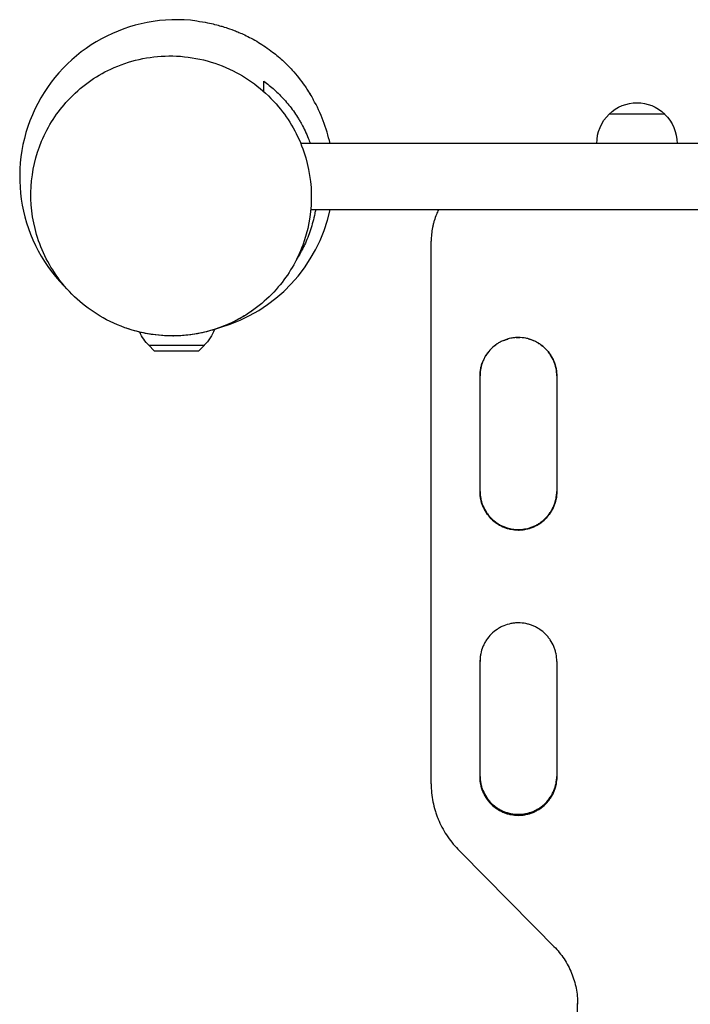
# Model space of a CAD drawing. Units: millimetres. Extents: x -5000 to 5000, y -5000 to 5000.
# Drawn here: x -472 to -87, y -2306 to -1741 of the extents above; entities that cross this region are included whole.
import ezdxf

# ---------------------------------------------------------------- set-up
doc = ezdxf.new("R2010")
doc.units = ezdxf.units.MM
doc.header["$LTSCALE"] = 20
doc.layers.add('2d', color=230, linetype='Continuous')

msp = doc.modelspace()

# ---------------------------------------------------------------- linework, layer by layer
at = {"layer": '2d'}
for p, q in [((-101.87, -1795.31), (-133.87, -1795.31)), ((309.22, -1812.21), (-310.68, -1812.21)), ((314.95, -1850.21), (-304.95, -1850.21)), ((-235.87, -1868.1), (-235.87, -1868.11)), ((-235.87, -1868.11), (-235.87, -1868.15)), ((-235.87, -2179.28), (-235.87, -1868.17)), ((-397.87, -1927.87), (-365.87, -1927.87)), ((-394.7, -1931.02), (-397.87, -1927.87)), ((-369.04, -1931.02), (-365.87, -1927.87)), ((-394.7, -1931.02), (-369.04, -1931.02)), ((-207.87, -2011.71), (-207.87, -1945.46)), ((-163.87, -1945.46), (-163.87, -2011.71)), ((-185.87, -2033.49), (-185.87, -2033.73)), ((-185.87, -2033.74), (-185.87, -2033.77)), ((-207.87, -2175.27), (-207.87, -2109.05)), ((-163.87, -2109.05), (-163.87, -2175.27)), ((-235.87, -2179.25), (-235.87, -2178.78)), ((-235.87, -2179.3), (-235.87, -2179.23)), ((-185.87, -2196.74), (-185.87, -2197.25)), ((-185.87, -2197.26), (-185.87, -2197.33)), ((-151.87, -3268.47), (-151.87, -2305.66))]:
    msp.add_line(p, q, dxfattribs=at)
for start, end in [(82.6135, 226.3826), (12.1875, 29.4857), (286.0068, 347.8125)]:
    msp.add_arc((-381.87, -1831.21), 90, start, end, dxfattribs=at)
at = {"layer": '2d', "extrusion": (0, 0, -1)}
for centre, start, end in [((117.87, -1811.83), 45.9208, 134.0792), ((117.87, -1811.97), 359.4187, 46.4387), ((117.87, -1811.97), 133.5613, 180.5813), ((381.87, -1911.21), 199.2054, 226.4387), ((381.87, -1911.21), 313.5613, 336.6258)]:
    msp.add_arc(centre, 23, start, end, dxfattribs=at)
at = {"layer": '2d'}
for points, knots in [([(-370.3, -1741.95), (-368.24, -1742.22), (-365.86, -1742.62), (-362.45, -1743.31), (-361.11, -1743.62), (-358.18, -1744.35), (-357.51, -1744.55), (-355.88, -1745.02), (-355.1, -1745.24), (-352.4, -1746.11), (-350.91, -1746.6), (-347.19, -1748.03), (-345.18, -1748.86), (-340.49, -1751.07), (-337.76, -1752.49), (-332.29, -1755.79), (-329.54, -1757.65), (-324.65, -1761.41), (-322.46, -1763.26), (-318.72, -1766.78), (-317.09, -1768.43), (-314.26, -1771.54), (-313, -1773.03), (-310.58, -1776.08), (-309.44, -1777.64), (-307.82, -1779.96), (-307.23, -1780.85), (-305.84, -1783.01), (-305.36, -1783.83), (-304.84, -1784.7), (-304.76, -1784.84), (-304.76, -1784.84)], [0, 0, 0, 0, 2.040866, 2.040866, 4.05967, 4.05967, 7.855691, 7.855691, 10.229822, 10.229822, 11.825954, 11.825954, 13.074814, 13.074814, 14.286927, 14.286927, 15.365964, 15.365964, 16.229142, 16.229142, 16.911531, 16.911531, 17.5125, 17.5125, 18.216123, 18.216123, 18.780681, 18.780681, 19.91943, 19.91943, 20.948826, 20.948826, 20.948826, 20.948826]), ([(-383.67, -1922.5), (-378.3, -1922.45), (-372.93, -1921.86), (-360.56, -1919.22), (-353.63, -1916.74), (-338.31, -1908.66), (-330.28, -1902.34), (-317.65, -1887.49), (-312.85, -1879.42), (-306.49, -1862.2), (-304.81, -1853.41), (-304.44, -1835.04), (-305.91, -1825.79), (-312.16, -1807.34), (-317.18, -1798.58), (-330.82, -1782.28), (-339.76, -1775.38), (-360.4, -1765.08), (-372.23, -1762.23), (-384.87, -1761.99), (-385.62, -1761.99), (-397.76, -1762.09), (-409.1, -1764.6), (-428.66, -1773.74), (-437.03, -1779.72), (-450.42, -1794.11), (-455.61, -1802.04), (-462.71, -1819.09), (-464.76, -1827.85), (-465.84, -1846.19), (-464.75, -1855.47), (-459.27, -1874.04), (-454.67, -1882.92), (-441.9, -1899.62), (-433.39, -1906.85), (-413.34, -1918.12), (-401.6, -1921.54), (-389.73, -1922.32), (-387.71, -1922.46), (-385.69, -1922.51), (-383.67, -1922.5)], [-540.566757, -540.566757, -540.566757, -540.566757, -521.98332, -521.98332, -497.01714, -497.01714, -463.652647, -463.652647, -434.336244, -434.336244, -407.21001, -407.21001, -378.896178, -378.896178, -347.468191, -347.468191, -310.64558, -310.64558, -269.527034, -269.527034, -266.909611, -266.909611, -227.519643, -227.519643, -193.704712, -193.704712, -163.904636, -163.904636, -136.576688, -136.576688, -108.364026, -108.364026, -77.374321, -77.374321, -41.215774, -41.215774, 0, 0, 0, 6.999368, 6.999368, 6.999368, 6.999368]), ([(-331.87, -1776.5), (-329.78, -1778.01), (-327.75, -1779.64), (-323.84, -1783.15), (-321.95, -1785.03), (-318.31, -1789.07), (-316.57, -1791.22), (-314.09, -1794.7), (-313.28, -1795.9), (-312.11, -1797.77), (-311.72, -1798.4), (-310.97, -1799.68), (-310.6, -1800.32), (-308.81, -1803.59), (-307.52, -1806.33), (-305.98, -1810.19), (-305.61, -1811.19), (-305.26, -1812.21)], [0, 0, 0, 0, 0.00980172, 0.00980172, 0.01960344, 0.01960344, 0.02940516, 0.02940516, 0.03430603, 0.03430603, 0.03675646, 0.03675646, 0.03920689, 0.03920689, 0.04900861, 0.04900861, 0.05235555, 0.05235555, 0.05235555, 0.05235555]), ([(-331.87, -1782.43), (-331.87, -1782.38), (-331.87, -1782.32), (-331.87, -1780.81), (-331.87, -1778.91), (-331.87, -1776.5)], [0.3488401, 0.3488401, 0.3488401, 0.3488401, 0.3534464, 0.3534464, 0.4712619, 0.4712619, 0.4712619, 0.4712619]), ([(-305.9, -1782.94), (-305.7, -1783.27), (-305.47, -1783.63), (-304.72, -1784.84), (-304.07, -1785.94), (-303.52, -1786.91)], [29.851616, 29.851616, 29.851616, 29.851616, 30.523418, 30.523418, 31.853996, 31.853996, 31.853996, 31.853996]), ([(-302.21, -1850.21), (-302.33, -1850.92), (-302.47, -1851.63), (-302.93, -1853.94), (-303.3, -1855.53), (-304.55, -1860.2), (-305.54, -1863.19), (-307.27, -1867.51), (-307.88, -1868.93), (-308.85, -1871.01), (-309.19, -1871.7), (-309.87, -1873.06), (-310.22, -1873.72), (-311.46, -1876.05), (-312.4, -1877.65), (-313.38, -1879.2)], [0.09093896, 0.09093896, 0.09093896, 0.09093896, 0.09311635, 0.09311635, 0.09801722, 0.09801722, 0.10781894, 0.10781894, 0.1127198, 0.1127198, 0.11517023, 0.11517023, 0.11762066, 0.11762066, 0.12380357, 0.12380357, 0.12380357, 0.12380357]), ([(-231.65, -1850.21), (-232.08, -1851.06), (-233.01, -1853.11), (-233.77, -1855.23), (-234.34, -1857.12), (-234.52, -1857.75), (-234.84, -1859.03), (-234.98, -1859.67), (-235.62, -1862.91), (-235.88, -1865.53), (-235.87, -1868.17)], [0.04410464, 0.04410464, 0.04410464, 0.04410464, 0.04695164, 0.05086428, 0.05086428, 0.0528206, 0.0528206, 0.05477692, 0.05477692, 0.06260219, 0.06260219, 0.06260219, 0.06260219]), ([(-337.51, -1907.34), (-338.99, -1908.42), (-340.74, -1909.62), (-344.08, -1911.63), (-345.14, -1912.25), (-347.62, -1913.59), (-349.08, -1914.34), (-351.76, -1915.58), (-352.84, -1916.06), (-355.57, -1917.18), (-357.33, -1917.84), (-360.56, -1918.92), (-362.06, -1919.37), (-365.17, -1920.21), (-366.79, -1920.59), (-370.46, -1921.34), (-372.47, -1921.66), (-377.27, -1922.27), (-379.93, -1922.44), (-382.96, -1922.51), (-383.53, -1922.52), (-385.78, -1922.53), (-387.38, -1922.48), (-393.49, -1922.13), (-397.45, -1921.53), (-404.59, -1920.02), (-407.77, -1919.1), (-410.67, -1918.1)], [0, 0, 0, 0, 1.63414, 1.63414, 2.285233, 2.285233, 2.961787, 2.961787, 3.360159, 3.360159, 3.91304, 3.91304, 4.380782, 4.380782, 4.920181, 4.920181, 5.669534, 5.669534, 6.835867, 6.835867, 7.114044, 7.114044, 7.94911, 7.94911, 10.460746, 10.460746, 13.007362, 13.007362, 13.007362, 13.007362]), ([(-163.87, -1945.46), (-163.86, -1944.01), (-164, -1942.57), (-164.41, -1940.46), (-164.59, -1939.76), (-165, -1938.38), (-165.25, -1937.69), (-166.07, -1935.68), (-166.75, -1934.42), (-167.94, -1932.62), (-168.38, -1932.03), (-169.3, -1930.91), (-169.78, -1930.37), (-171.3, -1928.84), (-172.41, -1927.93), (-173.92, -1926.92), (-174.22, -1926.73), (-174.85, -1926.35), (-175.16, -1926.17), (-176.11, -1925.66), (-177.41, -1925.05), (-178.76, -1924.56), (-179.8, -1924.25), (-180.15, -1924.15), (-180.85, -1923.97), (-181.21, -1923.89), (-182.98, -1923.54), (-184.41, -1923.4), (-186.57, -1923.4), (-187.29, -1923.43), (-188.38, -1923.54), (-188.74, -1923.58), (-189.45, -1923.69), (-189.81, -1923.75), (-191.58, -1924.1), (-192.95, -1924.52), (-194.95, -1925.35), (-195.61, -1925.66), (-196.89, -1926.34), (-197.51, -1926.71), (-199.3, -1927.91), (-200.41, -1928.82), (-202.47, -1930.88), (-203.38, -1932), (-204.57, -1933.79), (-204.94, -1934.41), (-205.62, -1935.68), (-205.93, -1936.34), (-206.76, -1938.35), (-207.17, -1939.72), (-207.59, -1941.84), (-207.7, -1942.56), (-207.84, -1944.01), (-207.87, -1944.73), (-207.87, -1945.46)], [0, 0, 0, 0, 0.00430636, 0.00430636, 0.00645954, 0.00645954, 0.00861272, 0.00861272, 0.01291908, 0.01291908, 0.01507226, 0.01507226, 0.01722545, 0.01722545, 0.02153181, 0.02153181, 0.0226084, 0.0226084, 0.02368499, 0.02368499, 0.02583817, 0.02799135, 0.02799135, 0.02906794, 0.02906794, 0.03014453, 0.03014453, 0.03445089, 0.03445089, 0.03660407, 0.03660407, 0.03768066, 0.03768066, 0.03875725, 0.03875725, 0.04306361, 0.04306361, 0.04521679, 0.04521679, 0.04736997, 0.04736997, 0.05167634, 0.05167634, 0.0559827, 0.0559827, 0.05813588, 0.05813588, 0.06028906, 0.06028906, 0.06459542, 0.06459542, 0.0667486, 0.0667486, 0.06890178, 0.06890178, 0.06890178, 0.06890178]), ([(-194.19, -1925.03), (-193.56, -1924.78), (-192.93, -1924.55), (-192.08, -1924.29), (-191.89, -1924.24), (-191.69, -1924.18)], [0.025952992, 0.025952992, 0.025952992, 0.025952992, 0.027978977, 0.027978977, 0.02858596, 0.02858596, 0.02858596, 0.02858596]), ([(-187.13, -1923.43), (-186.72, -1923.41), (-186.3, -1923.4), (-185.62, -1923.4), (-185.36, -1923.4), (-185.1, -1923.41)], [0.033185681, 0.033185681, 0.033185681, 0.033185681, 0.034435664, 0.034435664, 0.035216927, 0.035216927, 0.035216927, 0.035216927]), ([(-180.13, -1924.16), (-179.22, -1924.4), (-178.33, -1924.71), (-177.41, -1925.09), (-177.37, -1925.1), (-177.33, -1925.12)], [0.040217821, 0.040217821, 0.040217821, 0.040217821, 0.04304458, 0.04304458, 0.043176002, 0.043176002, 0.043176002, 0.043176002]), ([(-174.68, -1926.45), (-174.33, -1926.66), (-173.98, -1926.88), (-172.44, -1927.91), (-171.33, -1928.82), (-169.28, -1930.88), (-168.36, -1931.99), (-167.17, -1933.78), (-166.8, -1934.4), (-166.12, -1935.67), (-165.81, -1936.33), (-164.98, -1938.34), (-164.56, -1939.71), (-164.14, -1941.83), (-164.04, -1942.55), (-163.9, -1943.99), (-163.86, -1944.72), (-163.87, -1945.45)], [0.04611708, 0.04611708, 0.04611708, 0.04611708, 0.04734904, 0.04734904, 0.0516535, 0.0516535, 0.05595795, 0.05595795, 0.05811018, 0.05811018, 0.06026241, 0.06026241, 0.06456687, 0.06456687, 0.0667191, 0.0667191, 0.06887133, 0.06887133, 0.06887133, 0.06887133]), ([(-204.72, -1934.05), (-204.54, -1933.76), (-204.37, -1933.48), (-203.95, -1932.86), (-203.71, -1932.52), (-203.46, -1932.19)], [0.011923138, 0.011923138, 0.011923138, 0.011923138, 0.012913374, 0.012913374, 0.014154528, 0.014154528, 0.014154528, 0.014154528]), ([(-207.87, -1945.45), (-207.87, -1943.99), (-207.73, -1942.56), (-207.32, -1940.45), (-207.14, -1939.75), (-206.83, -1938.7), (-206.71, -1938.34), (-206.58, -1937.99)], [0, 0, 0, 0, 0.004304458, 0.004304458, 0.006456687, 0.006456687, 0.007572367, 0.007572367, 0.007572367, 0.007572367]), ([(-207.87, -2011.71), (-207.87, -2013.16), (-207.74, -2014.59), (-207.32, -2016.71), (-207.15, -2017.41), (-206.73, -2018.79), (-206.49, -2019.48), (-205.66, -2021.49), (-204.98, -2022.75), (-203.79, -2024.55), (-203.36, -2025.14), (-202.44, -2026.26), (-201.95, -2026.8), (-200.43, -2028.33), (-199.32, -2029.24), (-197.81, -2030.25), (-197.5, -2030.44), (-196.88, -2030.82), (-196.57, -2031), (-195.61, -2031.51), (-194.31, -2032.12), (-192.96, -2032.61), (-191.92, -2032.92), (-191.57, -2033.02), (-190.87, -2033.2), (-190.51, -2033.28), (-188.74, -2033.63), (-187.31, -2033.77), (-185.87, -2033.77)], [0, 0, 0, 0, 0.00430829, 0.00430829, 0.00646244, 0.00646244, 0.00861659, 0.00861659, 0.01292488, 0.01292488, 0.01507903, 0.01507903, 0.01723318, 0.01723318, 0.02154147, 0.02154147, 0.02261855, 0.02261855, 0.02369562, 0.02369562, 0.02584977, 0.02800392, 0.02800392, 0.02908099, 0.02908099, 0.03015806, 0.03015806, 0.03446636, 0.03446636, 0.03446636, 0.03446636]), ([(-185.87, -2033.73), (-186.59, -2033.73), (-187.31, -2033.69), (-188.39, -2033.58), (-188.75, -2033.54), (-189.47, -2033.43), (-189.82, -2033.37), (-191.59, -2033.02), (-192.96, -2032.6), (-194.96, -2031.77), (-195.62, -2031.46), (-196.89, -2030.78), (-197.51, -2030.41), (-199.3, -2029.21), (-200.41, -2028.3), (-202.46, -2026.24), (-203.37, -2025.13), (-204.57, -2023.34), (-204.94, -2022.72), (-205.62, -2021.45), (-205.93, -2020.78), (-206.76, -2018.78), (-207.17, -2017.41), (-207.59, -2015.29), (-207.7, -2014.58), (-207.84, -2013.14), (-207.87, -2012.42), (-207.87, -2011.71)], [0.03445099, 0.03445099, 0.03445099, 0.03445099, 0.03660226, 0.03660226, 0.0376779, 0.0376779, 0.03875353, 0.03875353, 0.04305608, 0.04305608, 0.04520735, 0.04520735, 0.04735862, 0.04735862, 0.05166116, 0.05166116, 0.0559637, 0.0559637, 0.05811497, 0.05811497, 0.06026624, 0.06026624, 0.06456878, 0.06456878, 0.06672006, 0.06672006, 0.06884333, 0.06884333, 0.06884333, 0.06884333]), ([(-207.87, -2011.71), (-207.86, -2013.07), (-207.72, -2014.42), (-207.32, -2016.45), (-207.14, -2017.15), (-206.73, -2018.53), (-206.48, -2019.22), (-205.65, -2021.22), (-204.98, -2022.49), (-203.78, -2024.29), (-203.35, -2024.87), (-202.43, -2026), (-201.94, -2026.53), (-200.42, -2028.06), (-199.31, -2028.97), (-197.81, -2029.98), (-197.5, -2030.17), (-196.87, -2030.55), (-196.56, -2030.72), (-195.61, -2031.23), (-194.31, -2031.85), (-192.95, -2032.33), (-191.92, -2032.65), (-191.57, -2032.74), (-190.87, -2032.92), (-190.51, -2033), (-188.73, -2033.35), (-187.3, -2033.49), (-185.87, -2033.49)], [0.00025227, 0.00025227, 0.00025227, 0.00025227, 0.00430579, 0.00430579, 0.00645869, 0.00645869, 0.00861158, 0.00861158, 0.01291738, 0.01291738, 0.01507027, 0.01507027, 0.01722317, 0.01722317, 0.02152896, 0.02152896, 0.02260541, 0.02260541, 0.02368186, 0.02368186, 0.02583475, 0.02798765, 0.02798765, 0.0290641, 0.0290641, 0.03014054, 0.03014054, 0.03444634, 0.03444634, 0.03444634, 0.03444634]), ([(-207.87, -2011.77), (-207.87, -2013.2), (-207.73, -2014.6), (-207.32, -2016.68), (-207.15, -2017.38), (-206.73, -2018.77), (-206.49, -2019.45), (-205.66, -2021.46), (-204.98, -2022.73), (-203.79, -2024.53), (-203.36, -2025.11), (-202.43, -2026.23), (-201.95, -2026.77), (-200.43, -2028.3), (-199.32, -2029.21), (-197.81, -2030.22), (-197.5, -2030.42), (-196.88, -2030.79), (-196.57, -2030.97), (-195.61, -2031.48), (-194.31, -2032.09), (-192.96, -2032.58), (-191.92, -2032.89), (-191.57, -2032.99), (-190.87, -2033.17), (-190.51, -2033.25), (-188.74, -2033.6), (-187.31, -2033.74), (-185.87, -2033.74)], [0.00009569, 0.00009569, 0.00009569, 0.00009569, 0.00430822, 0.00430822, 0.00646233, 0.00646233, 0.00861644, 0.00861644, 0.01292467, 0.01292467, 0.01507878, 0.01507878, 0.01723289, 0.01723289, 0.02154111, 0.02154111, 0.02261817, 0.02261817, 0.02369522, 0.02369522, 0.02584933, 0.02800344, 0.02800344, 0.0290805, 0.0290805, 0.03015755, 0.03015755, 0.03446578, 0.03446578, 0.03446578, 0.03446578]), ([(-185.87, -2033.77), (-185.15, -2033.77), (-184.43, -2033.73), (-183.34, -2033.63), (-182.98, -2033.58), (-182.27, -2033.47), (-181.91, -2033.41), (-180.15, -2033.06), (-178.77, -2032.64), (-176.77, -2031.81), (-176.11, -2031.5), (-174.84, -2030.82), (-174.22, -2030.45), (-172.43, -2029.25), (-171.32, -2028.34), (-169.26, -2026.28), (-168.35, -2025.16), (-167.16, -2023.37), (-166.79, -2022.76), (-166.11, -2021.48), (-165.8, -2020.82), (-164.97, -2018.82), (-164.56, -2017.44), (-164.14, -2015.32), (-164.04, -2014.61), (-163.9, -2013.16), (-163.86, -2012.43), (-163.87, -2011.71)], [0.03446636, 0.03446636, 0.03446636, 0.03446636, 0.03661857, 0.03661857, 0.03769468, 0.03769468, 0.03877079, 0.03877079, 0.04307521, 0.04307521, 0.04522743, 0.04522743, 0.04737964, 0.04737964, 0.05168407, 0.05168407, 0.0559885, 0.0559885, 0.05814071, 0.05814071, 0.06029293, 0.06029293, 0.06459735, 0.06459735, 0.06674957, 0.06674957, 0.06890178, 0.06890178, 0.06890178, 0.06890178]), ([(-185.87, -2033.49), (-185.15, -2033.49), (-184.43, -2033.46), (-183.35, -2033.35), (-182.99, -2033.31), (-182.27, -2033.2), (-181.91, -2033.14), (-180.15, -2032.79), (-178.78, -2032.37), (-176.78, -2031.54), (-176.12, -2031.23), (-174.84, -2030.55), (-174.23, -2030.18), (-172.44, -2028.98), (-171.33, -2028.07), (-169.27, -2026.01), (-168.36, -2024.9), (-167.17, -2023.11), (-166.8, -2022.49), (-166.12, -2021.22), (-165.81, -2020.56), (-164.98, -2018.55), (-164.56, -2017.18), (-164.15, -2015.07), (-164.04, -2014.35), (-163.91, -2012.99), (-163.87, -2012.35), (-163.87, -2011.71)], [0.03444634, 0.03444634, 0.03444634, 0.03444634, 0.03659732, 0.03659732, 0.03767281, 0.03767281, 0.03874831, 0.03874831, 0.04305028, 0.04305028, 0.04520126, 0.04520126, 0.04735225, 0.04735225, 0.05165422, 0.05165422, 0.05595619, 0.05595619, 0.05810718, 0.05810718, 0.06025816, 0.06025816, 0.06456013, 0.06456013, 0.06671112, 0.06671112, 0.06861, 0.06861, 0.06861, 0.06861]), ([(-163.87, -2011.71), (-163.86, -2013.15), (-164, -2014.57), (-164.42, -2016.68), (-164.59, -2017.38), (-165.01, -2018.76), (-165.25, -2019.45), (-166.08, -2021.45), (-166.76, -2022.72), (-167.95, -2024.52), (-168.38, -2025.1), (-169.31, -2026.23), (-169.79, -2026.76), (-171.31, -2028.29), (-172.42, -2029.2), (-173.93, -2030.21), (-174.24, -2030.4), (-174.86, -2030.78), (-175.17, -2030.96), (-176.13, -2031.47), (-177.43, -2032.08), (-178.78, -2032.56), (-179.81, -2032.88), (-180.16, -2032.98), (-180.87, -2033.15), (-181.22, -2033.23), (-183, -2033.59), (-184.43, -2033.73), (-185.87, -2033.73)], [0.000028, 0.000028, 0.000028, 0.000028, 0.00430637, 0.00430637, 0.00645956, 0.00645956, 0.00861275, 0.00861275, 0.01291912, 0.01291912, 0.01507231, 0.01507231, 0.0172255, 0.0172255, 0.02153187, 0.02153187, 0.02260846, 0.02260846, 0.02368506, 0.02368506, 0.02583824, 0.02799143, 0.02799143, 0.02906802, 0.02906802, 0.03014462, 0.03014462, 0.03445099, 0.03445099, 0.03445099, 0.03445099]), ([(-185.87, -2033.74), (-185.15, -2033.74), (-184.43, -2033.7), (-183.34, -2033.6), (-182.98, -2033.55), (-182.27, -2033.45), (-181.91, -2033.38), (-180.15, -2033.03), (-178.77, -2032.61), (-176.77, -2031.79), (-176.11, -2031.47), (-174.84, -2030.79), (-174.22, -2030.42), (-172.43, -2029.22), (-171.32, -2028.31), (-169.26, -2026.25), (-168.35, -2025.14), (-167.16, -2023.34), (-166.79, -2022.73), (-166.11, -2021.45), (-165.8, -2020.79), (-164.97, -2018.79), (-164.56, -2017.41), (-164.14, -2015.3), (-164.04, -2014.58), (-163.9, -2013.17), (-163.87, -2012.48), (-163.87, -2011.79)], [0.03446578, 0.03446578, 0.03446578, 0.03446578, 0.03661795, 0.03661795, 0.03769404, 0.03769404, 0.03877013, 0.03877013, 0.04307449, 0.04307449, 0.04522667, 0.04522667, 0.04737885, 0.04737885, 0.0516832, 0.0516832, 0.05598756, 0.05598756, 0.05813974, 0.05813974, 0.06029192, 0.06029192, 0.06459627, 0.06459627, 0.06674845, 0.06674845, 0.06878666, 0.06878666, 0.06878666, 0.06878666]), ([(-163.87, -2109.05), (-163.86, -2107.59), (-164, -2106.16), (-164.41, -2104.05), (-164.59, -2103.35), (-165, -2101.97), (-165.25, -2101.28), (-166.07, -2099.27), (-166.75, -2098.01), (-167.94, -2096.21), (-168.38, -2095.62), (-169.3, -2094.5), (-169.78, -2093.96), (-171.3, -2092.44), (-172.41, -2091.52), (-173.92, -2090.52), (-174.22, -2090.32), (-174.85, -2089.95), (-175.16, -2089.77), (-176.11, -2089.26), (-177.41, -2088.64), (-178.76, -2088.16), (-179.8, -2087.84), (-180.15, -2087.74), (-180.85, -2087.57), (-181.21, -2087.49), (-182.98, -2087.13), (-184.41, -2086.99), (-186.57, -2086.99), (-187.29, -2087.02), (-188.38, -2087.13), (-188.74, -2087.18), (-189.45, -2087.28), (-189.81, -2087.34), (-191.58, -2087.69), (-192.95, -2088.11), (-194.95, -2088.94), (-195.61, -2089.25), (-196.89, -2089.93), (-197.51, -2090.31), (-199.3, -2091.5), (-200.41, -2092.41), (-202.47, -2094.47), (-203.38, -2095.59), (-204.57, -2097.38), (-204.94, -2098), (-205.62, -2099.27), (-205.93, -2099.93), (-206.76, -2101.94), (-207.17, -2103.31), (-207.59, -2105.43), (-207.7, -2106.15), (-207.84, -2107.6), (-207.87, -2108.32), (-207.87, -2109.05)], [0, 0, 0, 0, 0.00430636, 0.00430636, 0.00645954, 0.00645954, 0.00861272, 0.00861272, 0.01291908, 0.01291908, 0.01507226, 0.01507226, 0.01722545, 0.01722545, 0.02153181, 0.02153181, 0.0226084, 0.0226084, 0.02368499, 0.02368499, 0.02583817, 0.02799135, 0.02799135, 0.02906794, 0.02906794, 0.03014453, 0.03014453, 0.03445089, 0.03445089, 0.03660407, 0.03660407, 0.03768066, 0.03768066, 0.03875725, 0.03875725, 0.04306361, 0.04306361, 0.04521679, 0.04521679, 0.04736997, 0.04736997, 0.05167634, 0.05167634, 0.0559827, 0.0559827, 0.05813588, 0.05813588, 0.06028906, 0.06028906, 0.06459542, 0.06459542, 0.0667486, 0.0667486, 0.06890178, 0.06890178, 0.06890178, 0.06890178]), ([(-207.87, -2175), (-207.85, -2176.36), (-207.71, -2177.69), (-207.32, -2179.71), (-207.14, -2180.41), (-206.73, -2181.79), (-206.48, -2182.48), (-205.65, -2184.48), (-204.98, -2185.75), (-203.78, -2187.54), (-203.35, -2188.13), (-202.43, -2189.25), (-201.94, -2189.78), (-200.42, -2191.31), (-199.31, -2192.22), (-197.81, -2193.23), (-197.5, -2193.42), (-196.87, -2193.8), (-196.56, -2193.98), (-195.61, -2194.49), (-194.31, -2195.1), (-192.95, -2195.58), (-191.92, -2195.9), (-191.57, -2196), (-190.87, -2196.17), (-190.51, -2196.25), (-188.73, -2196.6), (-187.3, -2196.74), (-185.87, -2196.74)], [0.00028793, 0.00028793, 0.00028793, 0.00028793, 0.00430579, 0.00430579, 0.00645869, 0.00645869, 0.00861158, 0.00861158, 0.01291738, 0.01291738, 0.01507027, 0.01507027, 0.01722317, 0.01722317, 0.02152896, 0.02152896, 0.02260541, 0.02260541, 0.02368186, 0.02368186, 0.02583475, 0.02798765, 0.02798765, 0.0290641, 0.0290641, 0.03014054, 0.03014054, 0.03444634, 0.03444634, 0.03444634, 0.03444634]), ([(-207.87, -2175.27), (-207.87, -2176.73), (-207.74, -2178.16), (-207.32, -2180.27), (-207.15, -2180.97), (-206.73, -2182.36), (-206.49, -2183.05), (-205.66, -2185.05), (-204.98, -2186.32), (-203.79, -2188.12), (-203.36, -2188.7), (-202.44, -2189.82), (-201.95, -2190.36), (-200.43, -2191.89), (-199.32, -2192.8), (-197.81, -2193.81), (-197.5, -2194), (-196.88, -2194.38), (-196.57, -2194.56), (-195.61, -2195.07), (-194.31, -2195.68), (-192.96, -2196.17), (-191.92, -2196.48), (-191.57, -2196.58), (-190.87, -2196.75), (-190.51, -2196.83), (-188.74, -2197.19), (-187.31, -2197.33), (-185.87, -2197.33)], [0, 0, 0, 0, 0.00430829, 0.00430829, 0.00646244, 0.00646244, 0.00861659, 0.00861659, 0.01292488, 0.01292488, 0.01507903, 0.01507903, 0.01723318, 0.01723318, 0.02154147, 0.02154147, 0.02261855, 0.02261855, 0.02369562, 0.02369562, 0.02584977, 0.02800392, 0.02800392, 0.02908099, 0.02908099, 0.03015806, 0.03015806, 0.03446636, 0.03446636, 0.03446636, 0.03446636]), ([(-185.87, -2197.25), (-186.59, -2197.25), (-187.31, -2197.21), (-188.39, -2197.11), (-188.75, -2197.06), (-189.47, -2196.96), (-189.82, -2196.89), (-191.59, -2196.54), (-192.96, -2196.13), (-194.96, -2195.3), (-195.62, -2194.98), (-196.89, -2194.3), (-197.51, -2193.93), (-199.3, -2192.74), (-200.41, -2191.83), (-202.46, -2189.77), (-203.37, -2188.65), (-204.57, -2186.87), (-204.94, -2186.25), (-205.62, -2184.97), (-205.93, -2184.31), (-206.76, -2182.31), (-207.17, -2180.94), (-207.59, -2178.82), (-207.7, -2178.11), (-207.83, -2176.68), (-207.87, -2175.98), (-207.87, -2175.27)], [0.03445099, 0.03445099, 0.03445099, 0.03445099, 0.03660226, 0.03660226, 0.0376779, 0.0376779, 0.03875353, 0.03875353, 0.04305608, 0.04305608, 0.04520735, 0.04520735, 0.04735862, 0.04735862, 0.05166116, 0.05166116, 0.0559637, 0.0559637, 0.05811497, 0.05811497, 0.06026624, 0.06026624, 0.06456878, 0.06456878, 0.06672006, 0.06672006, 0.06880965, 0.06880965, 0.06880965, 0.06880965]), ([(-207.87, -2175.33), (-207.87, -2176.74), (-207.73, -2178.13), (-207.32, -2180.21), (-207.15, -2180.91), (-206.73, -2182.3), (-206.49, -2182.98), (-205.66, -2184.99), (-204.98, -2186.25), (-203.79, -2188.05), (-203.36, -2188.64), (-202.43, -2189.76), (-201.95, -2190.3), (-200.43, -2191.82), (-199.32, -2192.74), (-197.81, -2193.74), (-197.5, -2193.94), (-196.88, -2194.31), (-196.57, -2194.49), (-195.61, -2195), (-194.31, -2195.62), (-192.96, -2196.1), (-191.92, -2196.42), (-191.57, -2196.51), (-190.87, -2196.69), (-190.51, -2196.77), (-188.74, -2197.12), (-187.31, -2197.26), (-185.87, -2197.26)], [0.00011408, 0.00011408, 0.00011408, 0.00011408, 0.00430822, 0.00430822, 0.00646233, 0.00646233, 0.00861644, 0.00861644, 0.01292467, 0.01292467, 0.01507878, 0.01507878, 0.01723289, 0.01723289, 0.02154111, 0.02154111, 0.02261817, 0.02261817, 0.02369522, 0.02369522, 0.02584933, 0.02800344, 0.02800344, 0.0290805, 0.0290805, 0.03015755, 0.03015755, 0.03446578, 0.03446578, 0.03446578, 0.03446578]), ([(-185.87, -2196.74), (-185.15, -2196.74), (-184.43, -2196.71), (-183.35, -2196.6), (-182.99, -2196.56), (-182.27, -2196.45), (-181.91, -2196.39), (-180.15, -2196.04), (-178.78, -2195.62), (-176.78, -2194.79), (-176.12, -2194.48), (-174.84, -2193.8), (-174.23, -2193.43), (-172.44, -2192.23), (-171.33, -2191.32), (-169.27, -2189.27), (-168.36, -2188.15), (-167.17, -2186.36), (-166.8, -2185.75), (-166.12, -2184.47), (-165.81, -2183.81), (-164.98, -2181.81), (-164.56, -2180.44), (-164.15, -2178.32), (-164.04, -2177.61), (-163.91, -2176.26), (-163.87, -2175.64), (-163.87, -2175.02)], [0.03444634, 0.03444634, 0.03444634, 0.03444634, 0.03659732, 0.03659732, 0.03767281, 0.03767281, 0.03874831, 0.03874831, 0.04305028, 0.04305028, 0.04520126, 0.04520126, 0.04735225, 0.04735225, 0.05165422, 0.05165422, 0.05595619, 0.05595619, 0.05810718, 0.05810718, 0.06025816, 0.06025816, 0.06456013, 0.06456013, 0.06671112, 0.06671112, 0.0685584, 0.0685584, 0.0685584, 0.0685584]), ([(-185.87, -2197.26), (-185.15, -2197.26), (-184.43, -2197.23), (-183.34, -2197.12), (-182.98, -2197.08), (-182.27, -2196.97), (-181.91, -2196.91), (-180.15, -2196.56), (-178.77, -2196.14), (-176.77, -2195.31), (-176.11, -2195), (-174.84, -2194.31), (-174.22, -2193.94), (-172.43, -2192.75), (-171.32, -2191.84), (-169.26, -2189.78), (-168.35, -2188.66), (-167.16, -2186.87), (-166.79, -2186.25), (-166.11, -2184.98), (-165.8, -2184.32), (-164.97, -2182.32), (-164.56, -2180.94), (-164.14, -2178.83), (-164.04, -2178.11), (-163.9, -2176.68), (-163.86, -2175.98), (-163.87, -2175.27)], [0.03446578, 0.03446578, 0.03446578, 0.03446578, 0.03661795, 0.03661795, 0.03769404, 0.03769404, 0.03877013, 0.03877013, 0.04307449, 0.04307449, 0.04522667, 0.04522667, 0.04737885, 0.04737885, 0.0516832, 0.0516832, 0.05598756, 0.05598756, 0.05813974, 0.05813974, 0.06029192, 0.06029192, 0.06459627, 0.06459627, 0.06674845, 0.06674845, 0.06883934, 0.06883934, 0.06883934, 0.06883934]), ([(-185.87, -2197.33), (-185.15, -2197.33), (-184.43, -2197.29), (-183.34, -2197.18), (-182.98, -2197.14), (-182.27, -2197.03), (-181.91, -2196.97), (-180.15, -2196.62), (-178.77, -2196.2), (-176.77, -2195.37), (-176.11, -2195.06), (-174.84, -2194.38), (-174.22, -2194.01), (-172.43, -2192.81), (-171.32, -2191.9), (-169.26, -2189.84), (-168.35, -2188.73), (-167.16, -2186.93), (-166.79, -2186.32), (-166.11, -2185.04), (-165.8, -2184.38), (-164.97, -2182.38), (-164.56, -2181.01), (-164.14, -2178.89), (-164.04, -2178.17), (-163.9, -2176.72), (-163.86, -2176), (-163.87, -2175.27)], [0.03446636, 0.03446636, 0.03446636, 0.03446636, 0.03661857, 0.03661857, 0.03769468, 0.03769468, 0.03877079, 0.03877079, 0.04307521, 0.04307521, 0.04522743, 0.04522743, 0.04737964, 0.04737964, 0.05168407, 0.05168407, 0.0559885, 0.0559885, 0.05814071, 0.05814071, 0.06029293, 0.06029293, 0.06459735, 0.06459735, 0.06674957, 0.06674957, 0.06890178, 0.06890178, 0.06890178, 0.06890178]), ([(-163.87, -2175.27), (-163.87, -2176.71), (-164.01, -2178.12), (-164.42, -2180.21), (-164.59, -2180.91), (-165.01, -2182.29), (-165.25, -2182.98), (-166.08, -2184.98), (-166.76, -2186.25), (-167.95, -2188.05), (-168.38, -2188.63), (-169.31, -2189.75), (-169.79, -2190.29), (-171.31, -2191.81), (-172.42, -2192.73), (-173.93, -2193.73), (-174.24, -2193.93), (-174.86, -2194.3), (-175.17, -2194.48), (-176.13, -2194.99), (-177.43, -2195.6), (-178.78, -2196.09), (-179.81, -2196.4), (-180.16, -2196.5), (-180.87, -2196.68), (-181.22, -2196.76), (-183, -2197.11), (-184.43, -2197.25), (-185.87, -2197.25)], [0.00006169, 0.00006169, 0.00006169, 0.00006169, 0.00430637, 0.00430637, 0.00645956, 0.00645956, 0.00861275, 0.00861275, 0.01291912, 0.01291912, 0.01507231, 0.01507231, 0.0172255, 0.0172255, 0.02153187, 0.02153187, 0.02260846, 0.02260846, 0.02368506, 0.02368506, 0.02583824, 0.02799143, 0.02799143, 0.02906802, 0.02906802, 0.03014462, 0.03014462, 0.03445099, 0.03445099, 0.03445099, 0.03445099]), ([(-235.87, -2179.28), (-235.87, -2182.77), (-235.53, -2186.19), (-234.54, -2191.25), (-234.13, -2192.92), (-233.38, -2195.41), (-233.11, -2196.23), (-232.53, -2197.88), (-232.22, -2198.69), (-230.58, -2202.68), (-228.98, -2205.72), (-226.13, -2210.04), (-225.11, -2211.43), (-222.92, -2214.14), (-221.76, -2215.44), (-220.54, -2216.68)], [0, 0, 0, 0, 0.01030789, 0.01030789, 0.01546183, 0.01546183, 0.0180388, 0.0180388, 0.02061577, 0.02061577, 0.03092366, 0.03092366, 0.0360776, 0.0360776, 0.04123154, 0.04123154, 0.04123154, 0.04123154]), ([(-165.46, -2272.51), (-163.29, -2274.71), (-161.37, -2277.09), (-158.85, -2280.9), (-158.07, -2282.21), (-156.64, -2284.92), (-155.98, -2286.33), (-154.23, -2290.58), (-153.36, -2293.5), (-152.47, -2297.99), (-152.24, -2299.51), (-151.94, -2302.58), (-151.86, -2304.12), (-151.87, -2305.66)], [0, 0, 0, 0, 0.00914095, 0.00914095, 0.01371143, 0.01371143, 0.01828191, 0.01828191, 0.02742286, 0.02742286, 0.03199334, 0.03199334, 0.03656382, 0.03656382, 0.03656382, 0.03656382])]:
    msp.add_open_spline(points, degree=3, knots=knots, dxfattribs=at)
for points in [[(-235.87, -1868.17), (-235.87, -1868.17), (-235.87, -1868.17), (-235.87, -1868.18)], [(-235.87, -1868.17), (-235.87, -1868.18), (-235.87, -1868.18), (-235.87, -1868.19)], [(-384.09, -1922.52), (-383.95, -1922.52), (-383.81, -1922.51), (-383.67, -1922.5)], [(-200.29, -1928.79), (-199.71, -1928.28), (-199.1, -1927.8), (-198.46, -1927.35)], [(-207.87, -1945.32), (-207.87, -1945.33), (-207.87, -1945.33), (-207.87, -1945.33)], [(-207.87, -1945.33), (-207.87, -1945.37), (-207.87, -1945.41), (-207.87, -1945.45)], [(-207.87, -1945.45), (-207.87, -1945.45), (-207.87, -1945.46), (-207.87, -1945.46)], [(-163.87, -1945.33), (-163.87, -1945.32), (-163.87, -1945.31), (-163.87, -1945.3)], [(-207.87, -2109), (-207.87, -2108.77), (-207.87, -2108.54), (-207.86, -2108.31)], [(-207.87, -2108.74), (-207.87, -2108.83), (-207.87, -2108.91), (-207.87, -2109)], [(-207.87, -2108.94), (-207.87, -2108.96), (-207.87, -2108.98), (-207.87, -2109)], [(-207.87, -2109), (-207.87, -2109.02), (-207.87, -2109.03), (-207.87, -2109.05)], [(-235.87, -2179.22), (-235.87, -2179.23), (-235.87, -2179.23), (-235.87, -2179.23)], [(-235.87, -2179.22), (-235.87, -2179.24), (-235.87, -2179.26), (-235.87, -2179.28)], [(-220.54, -2216.68), (-202.18, -2235.29), (-183.82, -2253.9), (-165.46, -2272.51)], [(-151.87, -2305.57), (-151.87, -2305.48), (-151.87, -2305.39), (-151.87, -2305.29)], [(-151.87, -2305.41), (-151.87, -2305.46), (-151.87, -2305.52), (-151.87, -2305.57)], [(-151.87, -2305.66), (-151.87, -2305.63), (-151.87, -2305.6), (-151.87, -2305.57)]]:
    msp.add_open_spline(points, degree=3, dxfattribs=at)

doc.saveas('drawing.dxf')
